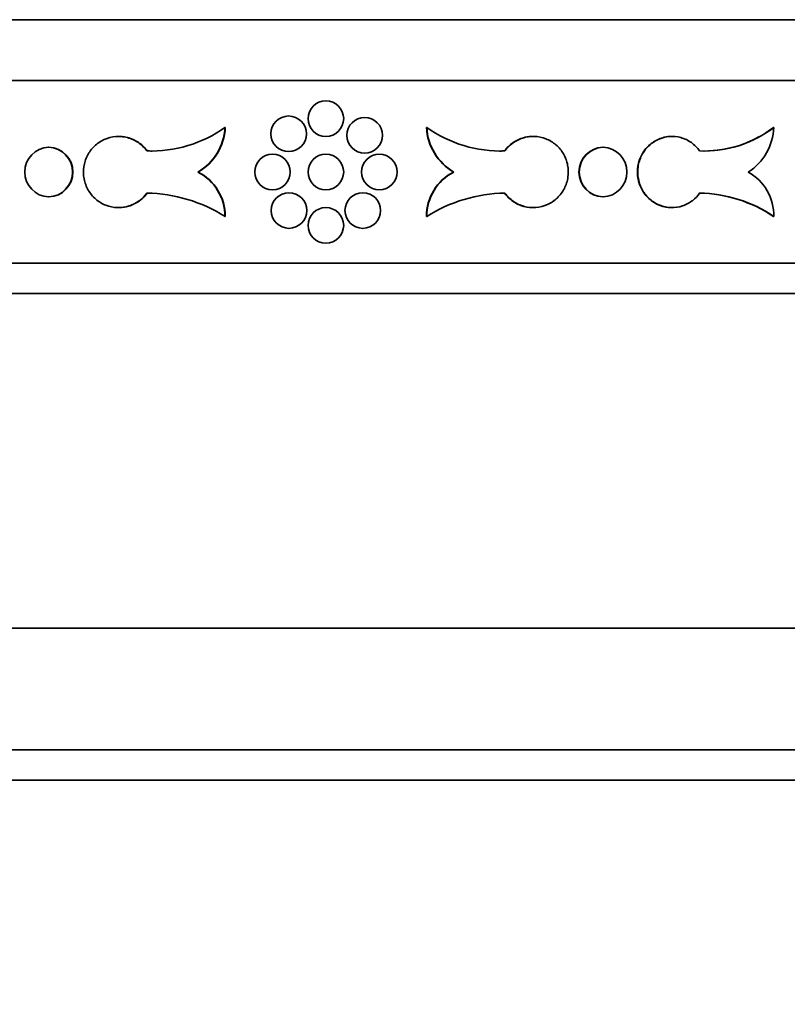
# Model space of a CAD drawing. Units: millimetres. Extents: x 0 to 744, y 0 to 1164.
# Drawn here: x 153 to 179, y 679 to 712 of the extents above; entities that cross this region are included whole.
import ezdxf
from ezdxf import colors
from ezdxf.entities.mleader import LeaderData, LeaderLine
from ezdxf.math import Vec2, Vec3

# ---------------------------------------------------------------- set-up
doc = ezdxf.new("R2010")
doc.units = ezdxf.units.MM
doc.layers.add('DV4_Défaut', color=7, linetype='Continuous')
doc.layers.add('Défaut', color=7, linetype='Continuous')

# ---------------------------------------------------------------- blocks, each defined once
blk = doc.blocks.new('_DOT')
at = {"color": 0}
blk.add_line((0, 0), (-1, 0), dxfattribs=at)
at = {"color": 0, "const_width": 0.333}
blk.add_lwpolyline([(-0.1665, 0, 1), (0.1665, 0, 1)], format="xyb", close=True, dxfattribs=at)
blk = doc.blocks.new('SE3')
at = {"layer": 'DV4_Défaut', "color": 7, "linetype": 'Continuous', "lineweight": 35}
for p, q in [((204.497, 711.52), (122.497, 711.52)), ((204.497, 709.52), (122.497, 709.52)), ((160.179, 707.975), (160.19, 707.975)), ((166.814, 707.975), (166.803, 707.975)), ((178.217, 707.975), (178.205, 707.975)), ((156.692, 707.682), (156.681, 707.682)), ((170.313, 707.682), (170.301, 707.682)), ((174.875, 707.682), (174.864, 707.682)), ((154.384, 707.331), (154.395, 707.331)), ((172.609, 707.331), (172.598, 707.331)), ((157.614, 707.206), (157.625, 707.206)), ((169.379, 707.206), (169.368, 707.206)), ((159.289, 706.512), (159.301, 706.512)), ((167.704, 706.512), (167.692, 706.512)), ((154.384, 705.693), (154.395, 705.693)), ((172.609, 705.693), (172.598, 705.693)), ((156.681, 705.342), (156.692, 705.342)), ((170.301, 705.342), (170.312, 705.342)), ((174.864, 705.342), (174.875, 705.342)), ((160.181, 705.05), (160.192, 705.05)), ((166.812, 705.05), (166.801, 705.05)), ((178.219, 705.05), (178.207, 705.05)), ((204.497, 703.52), (122.497, 703.52)), ((204.497, 702.52), (122.497, 702.52)), ((204.497, 691.52), (122.497, 691.52)), ((204.497, 687.52), (122.497, 687.52)), ((204.297, 686.52), (122.697, 686.52))]:
    blk.add_line(p, q, dxfattribs=at)
for centre in [(163.497, 708.267), (162.272, 707.769), (164.77, 707.72), (161.742, 706.512), (163.497, 706.512), (165.252, 706.512), (162.283, 705.245), (164.71, 705.245), (163.497, 704.757)]:
    blk.add_circle(centre, 0.585, dxfattribs=at)
for centre, radius, start, end in [((157.762, 711.374), 4.171, 267.9631, 305.4121), ((158.381, 708.067), 1.801, 300.3118, 357.074), ((158.392, 708.067), 1.801, 300.3105, 357.0735), ((168.601, 708.067), 1.801, 182.9265, 239.6895), ((169.231, 711.374), 4.171, 234.5877, 272.0371), ((168.612, 708.067), 1.801, 182.926, 239.6882), ((175.927, 710.984), 3.781, 267.7605, 307.2648), ((175.916, 710.983), 3.781, 270.0082, 307.266), ((176.405, 708.041), 1.813, 302.5188, 357.9163), ((154.421, 706.512), 0.82, 92.5966, 267.4034), ((154.351, 706.512), 0.82, 272.362, 87.638), ((154.362, 706.512), 0.82, 272.3709, 87.6291), ((172.632, 706.512), 0.82, 92.401, 267.599), ((172.643, 706.512), 0.82, 92.362, 267.638), ((172.572, 706.512), 0.82, 272.5966, 87.4034), ((157.773, 711.374), 4.171, 267.9631, 270.0785), ((169.22, 711.374), 4.171, 269.9194, 272.0392), ((158.531, 705.047), 1.65, 0.0985, 62.641), ((158.542, 705.047), 1.65, 0.099, 62.6424), ((168.451, 705.047), 1.65, 117.3576, 179.901), ((168.462, 705.047), 1.65, 117.359, 179.9015), ((176.559, 705.069), 1.66, 359.3255, 60.3606), ((157.528, 700.862), 4.958, 57.6442, 89.0076), ((169.463, 700.87), 4.95, 90.9661, 122.3821), ((175.697, 701.341), 4.478, 55.9089, 89.0925), ((175.709, 701.341), 4.478, 55.91, 89.0925)]:
    blk.add_arc(centre, radius, start, end, dxfattribs=at)
for points, knots in [([(157.614, 707.206), (157.536, 707.311), (157.44, 707.405), (157.333, 707.479), (157.225, 707.553), (157.104, 707.609), (156.979, 707.643), (156.853, 707.676), (156.721, 707.689), (156.591, 707.679), (156.462, 707.669), (156.333, 707.636), (156.215, 707.583), (156.097, 707.53), (155.986, 707.455), (155.892, 707.366), (155.798, 707.276), (155.718, 707.169), (155.659, 707.053), (155.599, 706.937), (155.559, 706.809), (155.54, 706.679), (155.522, 706.549), (155.525, 706.415), (155.55, 706.286), (155.575, 706.158), (155.622, 706.032), (155.687, 705.919), (155.752, 705.806), (155.837, 705.704), (155.936, 705.619), (156.034, 705.534), (156.148, 705.466), (156.268, 705.419), (156.389, 705.373), (156.519, 705.346), (156.648, 705.343), (156.777, 705.339), (156.909, 705.358), (157.032, 705.398), (157.156, 705.437), (157.275, 705.5), (157.378, 705.579), (157.467, 705.646), (157.547, 705.728), (157.614, 705.819)], [0, 0, 0, 0, 0.067415, 0.067415, 0.067415, 0.134824, 0.134824, 0.134824, 0.202311, 0.202311, 0.202311, 0.269761, 0.269761, 0.269761, 0.3371, 0.3371, 0.3371, 0.404348, 0.404348, 0.404348, 0.471555, 0.471555, 0.471555, 0.538753, 0.538753, 0.538753, 0.605949, 0.605949, 0.605949, 0.673147, 0.673147, 0.673147, 0.740355, 0.740355, 0.740355, 0.807606, 0.807606, 0.807606, 0.874952, 0.874952, 0.874952, 0.942407, 0.942407, 0.942407, 1, 1, 1, 1]), ([(156.692, 707.682), (156.737, 707.682), (156.781, 707.679), (156.824, 707.674), (156.953, 707.659), (157.081, 707.622), (157.198, 707.564), (157.314, 707.507), (157.423, 707.428), (157.515, 707.335), (157.555, 707.295), (157.591, 707.251), (157.625, 707.206)], [0, 0, 0, 0, 0.122203, 0.122203, 0.122203, 0.483044, 0.483044, 0.483044, 0.844364, 0.844364, 0.844364, 1, 1, 1, 1]), ([(169.368, 707.206), (169.377, 707.218), (169.386, 707.229), (169.395, 707.241), (169.476, 707.343), (169.575, 707.433), (169.685, 707.502), (169.795, 707.572), (169.918, 707.624), (170.045, 707.653), (170.129, 707.672), (170.216, 707.682), (170.302, 707.682)], [0, 0, 0, 0, 0.040565, 0.040565, 0.040565, 0.399865, 0.399865, 0.399865, 0.760315, 0.760315, 0.760315, 1, 1, 1, 1]), ([(169.379, 705.819), (169.457, 705.713), (169.553, 705.619), (169.66, 705.546), (169.768, 705.472), (169.889, 705.416), (170.014, 705.382), (170.14, 705.348), (170.272, 705.335), (170.402, 705.346), (170.531, 705.356), (170.66, 705.389), (170.778, 705.442), (170.896, 705.494), (171.007, 705.569), (171.101, 705.658), (171.195, 705.748), (171.275, 705.855), (171.334, 705.971), (171.394, 706.087), (171.434, 706.216), (171.453, 706.345), (171.471, 706.475), (171.468, 706.609), (171.443, 706.738), (171.418, 706.866), (171.371, 706.992), (171.306, 707.105), (171.241, 707.218), (171.156, 707.321), (171.057, 707.405), (170.959, 707.49), (170.845, 707.558), (170.725, 707.605), (170.604, 707.652), (170.474, 707.678), (170.345, 707.682), (170.216, 707.685), (170.084, 707.666), (169.961, 707.627), (169.837, 707.587), (169.718, 707.525), (169.615, 707.446), (169.526, 707.378), (169.446, 707.296), (169.379, 707.206)], [0, 0, 0, 0, 0.067415, 0.067415, 0.067415, 0.134824, 0.134824, 0.134824, 0.202311, 0.202311, 0.202311, 0.269761, 0.269761, 0.269761, 0.3371, 0.3371, 0.3371, 0.404348, 0.404348, 0.404348, 0.471555, 0.471555, 0.471555, 0.538753, 0.538753, 0.538753, 0.605949, 0.605949, 0.605949, 0.673147, 0.673147, 0.673147, 0.740355, 0.740355, 0.740355, 0.807606, 0.807606, 0.807606, 0.874952, 0.874952, 0.874952, 0.942407, 0.942407, 0.942407, 1, 1, 1, 1]), ([(174.864, 705.342), (174.861, 705.342), (174.857, 705.342), (174.854, 705.342), (174.728, 705.343), (174.6, 705.367), (174.481, 705.412), (174.362, 705.456), (174.249, 705.523), (174.151, 705.606), (174.053, 705.689), (173.967, 705.79), (173.901, 705.902), (173.835, 706.014), (173.786, 706.139), (173.76, 706.267), (173.743, 706.347), (173.735, 706.43), (173.735, 706.512), (173.735, 706.643), (173.756, 706.776), (173.798, 706.899), (173.84, 707.023), (173.903, 707.14), (173.982, 707.243), (174.062, 707.345), (174.159, 707.434), (174.266, 707.504), (174.373, 707.573), (174.493, 707.625), (174.616, 707.653), (174.697, 707.672), (174.781, 707.682), (174.865, 707.682)], [0, 0, 0, 0, 0.002718, 0.002718, 0.002718, 0.110466, 0.110466, 0.110466, 0.218046, 0.218046, 0.218046, 0.325467, 0.325467, 0.325467, 0.432806, 0.432806, 0.432806, 0.499688, 0.499688, 0.499688, 0.607004, 0.607004, 0.607004, 0.71432, 0.71432, 0.71432, 0.82164, 0.82164, 0.82164, 0.928994, 0.928994, 0.928994, 1, 1, 1, 1]), ([(175.779, 707.206), (175.705, 707.311), (175.612, 707.405), (175.508, 707.479), (175.405, 707.553), (175.287, 707.609), (175.165, 707.643), (175.044, 707.676), (174.914, 707.689), (174.788, 707.679), (174.662, 707.669), (174.536, 707.636), (174.42, 707.583), (174.305, 707.53), (174.196, 707.455), (174.104, 707.366), (174.011, 707.276), (173.933, 707.169), (173.874, 707.053), (173.815, 706.937), (173.775, 706.809), (173.757, 706.679), (173.739, 706.549), (173.743, 706.415), (173.767, 706.286), (173.791, 706.158), (173.838, 706.032), (173.902, 705.919), (173.966, 705.806), (174.05, 705.704), (174.146, 705.619), (174.243, 705.534), (174.355, 705.466), (174.473, 705.419), (174.59, 705.373), (174.718, 705.346), (174.843, 705.343), (174.969, 705.339), (175.098, 705.358), (175.217, 705.398), (175.337, 705.437), (175.452, 705.5), (175.552, 705.579), (175.638, 705.646), (175.716, 705.728), (175.779, 705.819)], [0, 0, 0, 0, 0.067415, 0.067415, 0.067415, 0.134824, 0.134824, 0.134824, 0.202311, 0.202311, 0.202311, 0.269761, 0.269761, 0.269761, 0.3371, 0.3371, 0.3371, 0.404348, 0.404348, 0.404348, 0.471555, 0.471555, 0.471555, 0.538753, 0.538753, 0.538753, 0.605949, 0.605949, 0.605949, 0.673147, 0.673147, 0.673147, 0.740355, 0.740355, 0.740355, 0.807606, 0.807606, 0.807606, 0.874952, 0.874952, 0.874952, 0.942407, 0.942407, 0.942407, 1, 1, 1, 1]), ([(157.625, 705.819), (157.563, 705.734), (157.489, 705.657), (157.408, 705.593), (157.306, 705.512), (157.188, 705.447), (157.066, 705.405), (156.946, 705.364), (156.818, 705.342), (156.691, 705.342)], [0, 0, 0, 0, 0.28821, 0.28821, 0.28821, 0.64827, 0.64827, 0.64827, 1, 1, 1, 1]), ([(170.301, 705.342), (170.298, 705.342), (170.295, 705.342), (170.291, 705.342), (170.162, 705.343), (170.031, 705.367), (169.909, 705.411), (169.787, 705.456), (169.67, 705.522), (169.57, 705.605), (169.494, 705.667), (169.426, 705.74), (169.368, 705.819)], [0, 0, 0, 0, 0.009086, 0.009086, 0.009086, 0.369418, 0.369418, 0.369418, 0.730322, 0.730322, 0.730322, 1, 1, 1, 1])]:
    blk.add_open_spline(points, degree=3, knots=knots, dxfattribs=at)

msp = doc.modelspace()

# ---------------------------------------------------------------- block references
at = {"layer": 'Défaut'}
msp.add_blockref('SE3', (0, 0), dxfattribs=at)

# ---------------------------------------------------------------- leaders
at = {"layer": 'Défaut', "color": 7, "linetype": 'Continuous', "lineweight": 18}
ml = msp.add_multileader_mtext('Standard', dxfattribs=at)
ml.set_content('{\\pxsm0.9;\\fSolid Edge ISO|b1||i0||c0|p34;\\W1.;03/06/2008\\P}', color=256)
ml.set_leader_properties()
ml.set_arrow_properties(name='DOT')
ml.build(insert=Vec2(0, 0))
ml.multileader.update_dxf_attribs({"leader_type": 0, "dogleg_length": 0, "arrow_head_size": 12})
ctx = ml.context
ctx.base_point, ctx.char_height, ctx.arrow_head_size, ctx.landing_gap_size = Vec3(656.602, 1156.973), 12, 12, 4.2
notes = []
notes.append((ctx, [(0, (0, 0, 0), (0, 0), (1, 0), 1, [])]))
ctx.mtext.insert = Vec3(658.602, 1163.093)
for ctx, leaders in notes:
    for number, flags, end, landing, length, lines in leaders:
        leader = LeaderData()
        leader.index, (leader.has_last_leader_line, leader.has_dogleg_vector, leader.attachment_direction) = number, flags
        leader.last_leader_point, leader.dogleg_vector, leader.dogleg_length = Vec3(end), Vec3(landing), length
        for number, points, colour, breaks in lines:
            line = LeaderLine()
            line.index, line.vertices, line.color, line.breaks = number, Vec3.list(points), colors.encode_raw_color(colour), breaks
            leader.lines.append(line)
        ctx.leaders.append(leader)

doc.saveas('drawing.dxf')
